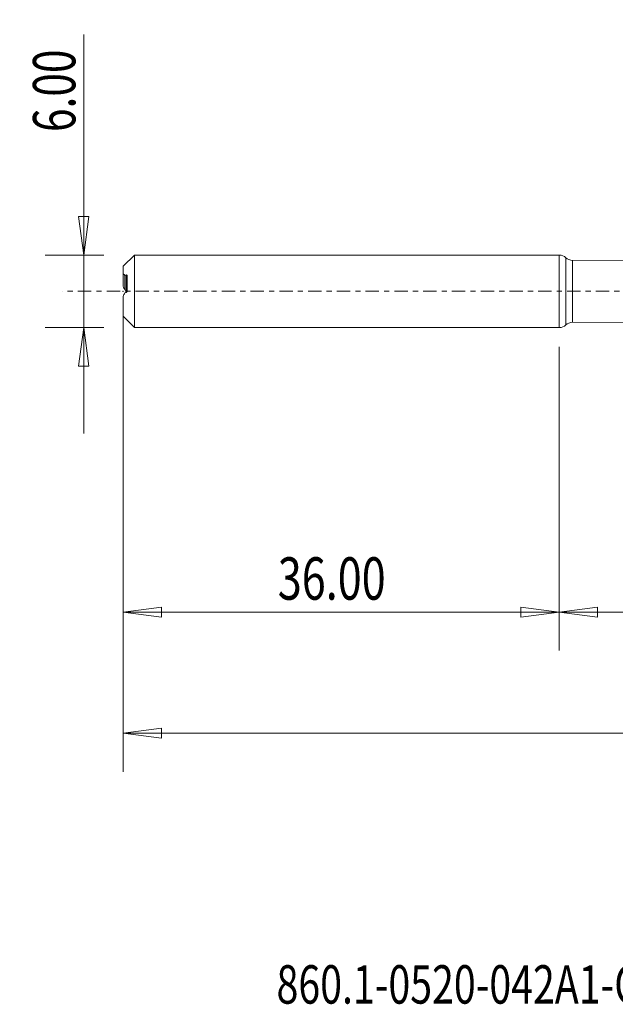
# Model space of a CAD drawing. Units: millimetres. Extents: x -45 to 92, y -59 to 22.
# Drawn here: x -45 to 5, y -59 to 22 of the extents above; entities that cross this region are included whole.
import ezdxf

# ---------------------------------------------------------------- set-up
doc = ezdxf.new("R2010")
doc.units = ezdxf.units.MM
doc.linetypes.add('CENTER', pattern=[47.5, 22, -8.5, 8.5, -8.5])
for name, color, linetype in [('1', 4, 'Continuous'), ('SK1', 4, 'Continuous'), ('SK2', 7, 'Continuous'), ('SK4', 2, 'CENTER'), ('SK6', 5, 'Continuous')]:
    doc.layers.add(name, color=color, linetype=linetype)
doc.styles.add('iso_b_vert', font='simplex.shx')
doc.dimstyles.get("Standard").update_dxf_attribs({"dimtxt": 0.18, "dimasz": 0.18, "dimexe": 0.18, "dimexo": 0.0625, "dimgap": 0.09, "dimtad": 1, "dimzin": 0, "dimdsep": 52, "dimtxsty": 'Standard', "dimcen": 0.09, "dimadec": 0, "dimazin": 0, "dimtfac": 1, "dimtdec": 4, "dimtofl": 0, "dimtmove": 0, "dimatfit": 3, "dimfxl": 1, "dimtolj": 1, "dimtzin": 0, "dimarcsym": 0})

# ---------------------------------------------------------------- blocks, each defined once
blk = doc.blocks.new('_U0')
at = {"layer": 'SK2', "lineweight": 13}
for p, q in [((68, -1.5875), (68, -29.67512)), ((0, -4.5875), (0, -29.67512)), ((0, -26.50012), (3.174998, -26.082123)), ((0, -26.50012), (68, -26.50012)), ((0, -26.50012), (3.175002, -26.918117)), ((3.174998, -26.082123), (3.175002, -26.918117)), ((68, -26.50012), (64.824998, -26.082123)), ((64.825002, -26.918117), (64.824998, -26.082123)), ((68, -26.50012), (64.825002, -26.918117))]:
    blk.add_line(p, q, dxfattribs=at)
at = {"layer": 'SK2', "lineweight": 18, "attachment_point": 7, "line_spacing_factor": 1.084337, "style": 'iso_b_vert'}
for s, insert, char_height in [('\\W0.1790;(', (25.244329, -25.400814), 3.175), ('\\W0.7468;68.00', (28.770389, -25.467451), 3.50012), ('\\W0.1969;)', (42.758393, -25.400814), 3.175)]:
    blk.add_mtext(s, dxfattribs=dict(at, insert=insert, char_height=char_height))
blk = doc.blocks.new('_Closed')
at = {"lineweight": -2}
for p, q in [((-1, 0.166667), (0, 0)), ((-1, 0.166667), (-1, -0.166667)), ((0, 0), (-1, -0.166667)), ((0, 0), (-1, 0))]:
    blk.add_line(p, q, dxfattribs=at)
blk = doc.blocks.new('_U2')
at = {"layer": 'SK2', "lineweight": 13}
for p, q in [((-39.24994, -11.7503), (-39.24994, 21.21468)), ((-39.667937, 6.174998), (-38.831943, 6.175002)), ((-39.24994, 3), (-39.667937, 6.174998)), ((-39.24994, 3), (-38.831943, 6.175002)), ((-37.5875, 3), (-42.42494, 3)), ((-37.5875, -3), (-42.42494, -3)), ((-39.24994, -3), (-39.667937, -6.175002)), ((-39.24994, -3), (-38.831943, -6.174998)), ((-38.831943, -6.174998), (-39.667937, -6.175002))]:
    blk.add_line(p, q, dxfattribs=at)
at = {"layer": 'SK2', "lineweight": 18, "insert": (-39.939597, 13.157505), "char_height": 3.50012, "attachment_point": 7, "rotation": 90, "line_spacing_factor": 1.084337, "style": 'iso_b_vert'}
blk.add_mtext('\\W0.7346;6.00', dxfattribs=at)
blk = doc.blocks.new('_U3')
at = {"layer": 'SK2', "lineweight": 13}
for p, q in [((-36, -4.5875), (-36, -29.67512)), ((0, -4.5875), (0, -29.67512)), ((-36, -26.50012), (-32.825002, -26.082123)), ((-36, -26.50012), (0, -26.50012)), ((-36, -26.50012), (-32.824998, -26.918117)), ((-32.825002, -26.082123), (-32.824998, -26.918117)), ((0, -26.50012), (-3.175002, -26.082123)), ((-3.174998, -26.918117), (-3.175002, -26.082123)), ((0, -26.50012), (-3.174998, -26.918117))]:
    blk.add_line(p, q, dxfattribs=at)
at = {"layer": 'SK2', "lineweight": 18, "insert": (-23.229611, -25.467451), "char_height": 3.50012, "attachment_point": 7, "line_spacing_factor": 1.084337, "style": 'iso_b_vert'}
blk.add_mtext('\\W0.7468;36.00', dxfattribs=at)
blk = doc.blocks.new('_U6')
at = {"layer": 'SK2', "lineweight": 13}
for p, q in [((-36, -1.5875), (-36, -39.67512)), ((68, -1.5875), (68, -39.67512)), ((-36, -36.50012), (-32.825002, -36.082123)), ((-36, -36.50012), (68, -36.50012)), ((-36, -36.50012), (-32.824998, -36.918117)), ((-32.825002, -36.082123), (-32.824998, -36.918117)), ((68, -36.50012), (64.824998, -36.082123)), ((64.825002, -36.918117), (64.824998, -36.082123)), ((68, -36.50012), (64.825002, -36.918117))]:
    blk.add_line(p, q, dxfattribs=at)
at = {"layer": 'SK2', "lineweight": 18, "insert": (9.715786, -35.467451), "char_height": 3.50012, "attachment_point": 7, "line_spacing_factor": 1.084337, "style": 'iso_b_vert'}
blk.add_mtext('\\W0.7237;104.00', dxfattribs=at)

msp = doc.modelspace()

# ---------------------------------------------------------------- linework, layer by layer
at = {"layer": '1', "lineweight": 18}
for p, q in [((0, 3), (0, 0)), ((0.552, 2.779), (0.552, 0)), ((10.154, 2.564), (1.104, 2.559)), ((1.104, 2.559), (1.104, 0)), ((0, 0), (0, -3)), ((0.552, 0), (0.552, -2.779)), ((1.104, 0), (1.104, -2.559)), ((1.104, -2.559), (10.154, -2.564))]:
    msp.add_line(p, q, dxfattribs=at)
for centre, start, end in [((0, 2.2), 46.40545, 90), ((1.103, 3.359), 226.40545, 270.03581), ((0, -2.2), 270, 313.59455), ((1.103, -3.359), 89.96419, 133.59455)]:
    msp.add_arc(centre, 0.8, start, end, dxfattribs=at)
msp.add_point((-36, 0), dxfattribs=at)
at = {"layer": 'SK1', "lineweight": 18}
for p, q in [((-35.065, 3), (-36, 2.065)), ((-35.065, -3), (-35.065, 3)), ((0, 3), (-35.065, 3)), ((0, 3), (0, -3)), ((-36, 1.446), (-36, 2.065)), ((-36, 0.4), (-36, 1.446)), ((-35.851, 0.122), (-35.851, 1.315)), ((-35.75, 0.091), (-35.75, 1.346)), ((-35.65, 0.043), (-35.65, 1.289)), ((-36, -2.065), (-36, -0.4)), ((-36, -2.065), (-35.065, -3)), ((-35.065, -3), (0, -3))]:
    msp.add_line(p, q, dxfattribs=at)
for points in [[(-36, 1.446), (-35.948, 1.413), (-35.898, 1.37), (-35.851, 1.315)], [(-35.75, 1.346), (-35.784, 1.336), (-35.817, 1.325), (-35.851, 1.315)], [(-35.851, 0.122), (-35.817, 0.112), (-35.784, 0.101), (-35.75, 0.091)], [(-35.851, -0.122), (-35.817, -0.112), (-35.784, -0.101), (-35.75, -0.091)]]:
    msp.add_open_spline(points, degree=3, dxfattribs=at)
for points, knots in [([(-35.65, 1.289), (-35.65, 1.304), (-35.654, 1.316), (-35.667, 1.334), (-35.675, 1.34), (-35.703, 1.353), (-35.726, 1.353), (-35.75, 1.346)], [0, 0, 0, 0, 0.25, 0.25, 0.5, 0.5, 1, 1, 1, 1]), ([(-35.851, 0.122), (-35.874, 0.172), (-35.899, 0.22), (-35.949, 0.312), (-35.974, 0.357), (-36, 0.4)], [0, 0, 0, 0, 0.5, 0.5, 1, 1, 1, 1]), ([(-35.75, 0.091), (-35.726, 0.084), (-35.703, 0.068), (-35.675, 0.035), (-35.667, 0.022), (-35.66, 0.005), (-35.659, 0.003), (-35.658, 0.001)], [0, 0, 0, 0, 0.638751, 0.638751, 0.958126, 0.958126, 1, 1, 1, 1]), ([(-35.75, -0.091), (-35.726, -0.084), (-35.703, -0.068), (-35.675, -0.035), (-35.667, -0.022), (-35.654, 0.008), (-35.65, 0.026), (-35.65, 0.043)], [0, 0, 0, 0, 0.5, 0.5, 0.75, 0.75, 1, 1, 1, 1]), ([(-35.851, -0.122), (-35.874, -0.172), (-35.899, -0.22), (-35.949, -0.312), (-35.974, -0.357), (-36, -0.4)], [0, 0, 0, 0, 0.5, 0.5, 1, 1, 1, 1])]:
    msp.add_open_spline(points, degree=3, knots=knots, dxfattribs=at)
at = {"layer": 'SK4', "lineweight": 18, "ltscale": 0.05}
msp.add_line((73, 0), (-41, 0), dxfattribs=at)

# ---------------------------------------------------------------- texts
at = {"layer": 'SK6', "lineweight": 18, "insert": (-23.332, -58.832), "char_height": 3.175, "attachment_point": 7, "line_spacing_factor": 1.084337, "style": 'iso_b_vert'}
msp.add_mtext('\\W0.7494;860.1-0520-042A1-GM X1BM', dxfattribs=at)

# ---------------------------------------------------------------- dimensions: what is measured, and where the dimension line sits
at = {"layer": 'SK2', "lineweight": 18}
dim = msp.add_linear_dim(base=(-39.25, -3), p1=(-36, 3), p2=(-36, -3), angle=90, dimstyle='Standard', override={"dimtxt": 3.50012, "dimasz": 3.175, "dimexe": 3.175, "dimexo": 1.5875, "dimgap": 1.75006, "dimtad": 1, "dimtih": 0, "dimtoh": 0, "dimdec": 1, "dimlfac": 1, "dimzin": 8, "dimdsep": 46, "dimlunit": 2, "dimpost": '', "dimtxsty": 'iso_b_vert', "dimblk1": 'Closed', "dimblk2": 'Closed', "dimsah": 1, "dimse1": 0, "dimse2": 0, "dimsd1": 0, "dimsd2": 0, "dimclrd": 9, "dimclre": 150, "dimclrt": 43, "dimtol": 0, "dimtm": -0.1, "dimtfac": 0.999966, "dimtdec": 2, "dimtofl": 1, "dimtmove": 0, "dimtzin": 8, "dimlwd": 13, "dimlwe": 13}, dxfattribs=at)
dim.commit()
dim.dimension.update_dxf_attribs({"geometry": '_U2', "text_midpoint": (-39.25, 17.107)})
for base, p1, p2, picture, middle in [((68, -36.5), (-36, 0), (68, 0), '_U6', (16, -36.5)), ((68, -26.5), (0, -3), (68, 0), '_U0', (34, -26.5)), ((0, -26.5), (-36, -3), (0, -3), '_U3', (-18, -26.5))]:
    dim = msp.add_linear_dim(base=base, p1=p1, p2=p2, dimstyle='Standard', override={"dimtxt": 3.50012, "dimasz": 3.175, "dimexe": 3.175, "dimexo": 1.5875, "dimgap": 1.75006, "dimtad": 1, "dimtih": 1, "dimtoh": 0, "dimdec": 1, "dimlfac": 1, "dimzin": 8, "dimdsep": 46, "dimlunit": 2, "dimpost": '', "dimtxsty": 'iso_b_vert', "dimblk1": 'Closed', "dimblk2": 'Closed', "dimsah": 1, "dimse1": 0, "dimse2": 0, "dimsd1": 0, "dimsd2": 0, "dimclrd": 9, "dimclre": 150, "dimclrt": 43, "dimtol": 0, "dimtm": -0.1, "dimtfac": 0.999966, "dimtdec": 2, "dimtofl": 1, "dimtmove": 0, "dimtzin": 8, "dimlwd": 13, "dimlwe": 13}, dxfattribs=at)
    dim.commit()
    dim.dimension.update_dxf_attribs({"geometry": picture, "text_midpoint": middle})

doc.saveas('drawing.dxf')
